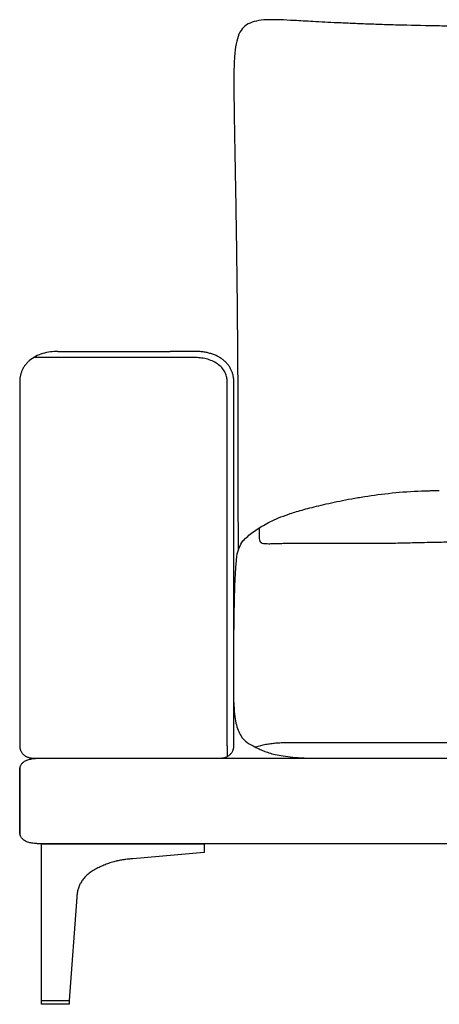
# Model space of a CAD drawing. Units: millimetres. Extents: x -24384 to 59856, y -49291 to -28173.
# Drawn here: x 6198 to 6590, y -45865 to -44945 of the extents above; entities that cross this region are included whole.
import ezdxf

# ---------------------------------------------------------------- set-up
doc = ezdxf.new("R2010")
doc.units = ezdxf.units.MM
doc.layers.add('03_LINEA FINA', color=254, linetype='Continuous', true_color=0xbebebe)

msp = doc.modelspace()

# ---------------------------------------------------------------- linework, layer by layer
at = {"layer": '03_LINEA FINA'}
for points in [[(6370.61, -45714.97), (6370.61, -45723.14), (6304.06, -45729.08)], [(6251.82, -45765), (6244.5, -45861.42)]]:
    msp.add_lwpolyline(points, dxfattribs=at)
msp.add_lwpolyline([(6244.5, -45864.97), (6218.75, -45864.97), (6218.75, -45861.42), (6244.5, -45861.42)], close=True, dxfattribs=at)
for points, knots in [([(6625.87, -44951.14), (6620.08, -44951.14), (6608.37, -44951.09), (6584.65, -44950.81), (6561.09, -44950.3), (6538.87, -44949.64), (6523.11, -44949.09), (6508.48, -44948.5), (6495.1, -44947.9), (6483.05, -44947.31), (6472.37, -44946.74), (6463, -44946.21), (6452.18, -44945.6), (6443.6, -44945.16), (6436.6, -44944.97), (6429.52, -44944.97), (6421.32, -44945.56), (6413.25, -44947.77), (6407.22, -44951.83), (6403, -44958.15), (6400.33, -44967.12), (6398.9, -44979.14), (6398.38, -44994.59), (6398.46, -45013.88), (6398.79, -45037.41), (6399.23, -45061.13), (6399.63, -45082.93), (6399.95, -45100.78), (6400.28, -45120.22), (6400.62, -45141.34), (6400.95, -45164.23), (6401.21, -45184.85), (6401.4, -45202.32), (6401.54, -45215.91), (6401.67, -45230.02), (6401.8, -45244.64), (6401.91, -45259.8), (6402.01, -45275.5), (6402.08, -45289.04), (6402.14, -45300.15), (6402.17, -45308.63), (6402.2, -45317.25), (6402.23, -45326.02), (6402.25, -45333.45), (6402.27, -45339.47), (6402.28, -45344.01), (6402.28, -45348.6), (6402.29, -45353.23), (6402.3, -45357.89), (6402.3, -45361.8), (6402.3, -45364.96), (6402.31, -45367.33), (6402.31, -45369.71), (6402.31, -45371.71), (6402.31, -45373.31), (6402.31, -45374.51), (6402.31, -45375.71), (6402.31, -45376.92), (6402.31, -45377.93), (6402.31, -45378.74), (6402.31, -45379.34), (6402.31, -45379.95), (6402.31, -45380.55), (6402.31, -45381.18), (6402.31, -45381.58), (6402.31, -45382.02), (6402.31, -45382.28), (6402.31, -45382.53), (6402.31, -45382.78), (6402.31, -45383.03), (6402.31, -45383.36), (6402.31, -45383.78), (6402.31, -45384.28), (6402.31, -45384.94), (6402.31, -45385.76), (6402.31, -45386.74), (6402.31, -45387.71), (6402.31, -45388.67), (6402.31, -45389.95), (6402.31, -45391.53), (6402.31, -45393.4), (6402.31, -45395.24), (6402.31, -45397.66), (6402.31, -45400.62), (6402.32, -45404.08), (6402.32, -45407.43), (6402.32, -45410.68), (6402.33, -45413.83), (6402.33, -45417.9), (6402.35, -45422.76), (6402.37, -45428.22), (6402.4, -45433.33), (6402.43, -45437.55), (6402.45, -45440.02), (6402.46, -45440.97)], [885.458543, 885.458543, 885.458543, 885.458543, 898.991094, 912.523645, 939.588747, 953.121298, 966.653849, 980.1864, 993.718951, 1007.251502, 1020.784053, 1034.316604, 1047.849155, 1074.914257, 1088.446808, 1101.979359, 1136.416214, 1170.853069, 1205.289924, 1239.726779, 1274.163634, 1308.600489, 1343.037344, 1377.474199, 1411.911054, 1446.347909, 1463.566336, 1480.784764, 1498.003191, 1515.221619, 1532.440046, 1549.658474, 1558.267687, 1566.876901, 1575.486115, 1584.095329, 1592.704542, 1601.313756, 1609.92297, 1614.227577, 1618.532183, 1622.83679, 1627.141397, 1631.446004, 1633.598308, 1635.750611, 1637.902914, 1640.055218, 1642.207521, 1644.359825, 1645.435976, 1646.512128, 1647.58828, 1648.664432, 1649.202507, 1649.740583, 1650.278659, 1650.816735, 1651.354811, 1651.623849, 1651.892887, 1652.161925, 1652.430963, 1652.700001, 1652.969038, 1653.034322, 1653.099605, 1653.164888, 1653.230172, 1653.295455, 1653.360738, 1653.491305, 1653.621872, 1653.752438, 1654.013571, 1654.274705, 1654.535838, 1654.796971, 1655.058104, 1655.580371, 1656.102637, 1656.624904, 1657.147171, 1658.191704, 1659.236237, 1660.28077, 1661.325303, 1662.369836, 1663.414369, 1665.503435, 1667.592501, 1669.681567, 1671.770633, 1673.12978, 1673.12978, 1673.12978, 1673.12978]), ([(6234.17, -45254.97), (6231.87, -45254.97), (6227.09, -45255.27), (6219.86, -45256.8), (6213.14, -45259.47), (6208.41, -45262.6), (6205.31, -45265.53), (6203.34, -45267.9), (6201.72, -45270.4), (6200.45, -45272.99), (6199.67, -45275.18), (6199.19, -45276.93), (6198.91, -45278.24), (6198.73, -45279.32), (6198.62, -45280.18), (6198.55, -45280.81), (6198.5, -45281.45), (6198.47, -45281.97), (6198.45, -45282.39), (6198.45, -45282.65), (6198.44, -45282.86), (6198.44, -45283.01), (6198.44, -45283.14), (6198.44, -45283.23), (6198.44, -45283.28), (6198.44, -45283.49), (6198.44, -45283.88), (6198.44, -45284.62), (6198.44, -45285.92), (6198.44, -45287.77), (6198.44, -45289.98), (6198.44, -45292.91), (6198.44, -45296.53), (6198.44, -45302.26), (6198.44, -45309.27), (6198.44, -45317.45), (6198.44, -45325.39), (6198.44, -45335.64), (6198.44, -45347.83), (6198.44, -45361.46), (6198.44, -45378.36), (6198.44, -45397.26), (6198.44, -45417.13), (6198.44, -45435.08), (6198.44, -45452), (6198.44, -45468.65), (6198.44, -45485.63), (6198.44, -45503.31), (6198.44, -45521.89), (6198.44, -45538.12), (6198.44, -45551.47), (6198.44, -45561.63), (6198.44, -45571.9), (6198.44, -45582.26), (6198.44, -45590.91), (6198.44, -45597.83), (6198.44, -45603.01), (6198.44, -45607.32), (6198.44, -45610.75), (6198.44, -45613.32), (6198.44, -45615.88), (6198.44, -45618.01), (6198.44, -45619.71), (6198.44, -45620.78), (6198.44, -45621.62), (6198.44, -45622.26), (6198.44, -45622.79), (6198.44, -45623.21), (6198.44, -45623.42), (6198.44, -45623.54), (6198.44, -45623.56), (6198.44, -45623.59), (6198.44, -45623.62), (6198.44, -45623.66), (6198.44, -45623.72), (6198.44, -45623.8), (6198.44, -45623.91), (6198.45, -45624.03), (6198.46, -45624.16), (6198.47, -45624.33), (6198.48, -45624.55), (6198.51, -45624.81), (6198.56, -45625.16), (6198.63, -45625.6), (6198.74, -45626.13), (6198.88, -45626.67), (6199.05, -45627.2), (6199.32, -45627.9), (6199.72, -45628.78), (6200.34, -45629.79), (6201.07, -45630.74), (6202.22, -45631.92), (6203.58, -45632.92), (6205.11, -45633.71), (6206.33, -45634.19), (6207.59, -45634.55), (6208.66, -45634.76), (6209.51, -45634.87), (6210.05, -45634.92), (6210.47, -45634.95), (6210.79, -45634.96), (6211.05, -45634.97), (6211.24, -45634.97), (6211.34, -45634.97), (6211.45, -45634.97), (6211.59, -45634.97), (6211.81, -45634.97), (6212.2, -45634.97), (6212.76, -45634.97), (6213.44, -45634.97), (6214.35, -45634.97), (6215.49, -45634.97), (6217.34, -45634.97), (6219.68, -45634.97), (6222.53, -45634.97), (6225.41, -45634.97), (6229.28, -45634.97), (6232.21, -45634.97), (6234.17, -45634.97)], [4303.539816, 4303.539816, 4303.539816, 4303.539816, 4308.448555, 4313.357293, 4318.266032, 4323.17477, 4325.62914, 4328.083509, 4330.537878, 4332.992247, 4335.446617, 4336.673801, 4337.900986, 4339.128171, 4339.741763, 4340.355355, 4340.968948, 4341.58254, 4341.889336, 4342.196132, 4342.34953, 4342.502928, 4342.656326, 4342.733025, 4342.771375, 4342.809725, 4343.312654, 4343.815584, 4344.821443, 4346.833162, 4348.844881, 4350.8566, 4354.880037, 4358.903475, 4366.95035, 4374.997225, 4383.0441, 4391.090975, 4407.184725, 4423.278475, 4439.372225, 4471.559725, 4503.747225, 4535.934725, 4568.122225, 4600.309725, 4632.497225, 4664.684725, 4696.872225, 4729.059725, 4745.153475, 4761.247225, 4777.340975, 4793.434725, 4809.528475, 4817.57535, 4825.622225, 4833.6691, 4837.692537, 4841.715975, 4845.739412, 4849.76285, 4851.774568, 4853.786287, 4854.792146, 4855.798006, 4856.803865, 4857.306795, 4857.809725, 4857.825064, 4857.840404, 4857.871084, 4857.901763, 4857.932443, 4857.993802, 4858.055161, 4858.17788, 4858.300598, 4858.423317, 4858.546035, 4858.791472, 4859.036909, 4859.282346, 4859.77322, 4860.264094, 4860.754968, 4861.245841, 4861.736715, 4862.718463, 4863.700211, 4864.681958, 4865.663706, 4867.627202, 4868.608949, 4869.590697, 4870.572445, 4871.554192, 4872.045066, 4872.53594, 4872.781377, 4873.026814, 4873.272251, 4873.394969, 4873.456329, 4873.517688, 4873.634875, 4873.752063, 4873.986438, 4874.455188, 4874.923938, 4875.392688, 4876.330188, 4877.267688, 4879.142688, 4881.017688, 4882.892688, 4884.767688, 4888.517688, 4888.517688, 4888.517688, 4888.517688]), ([(6234.17, -45254.97), (6238.96, -45254.97), (6246.15, -45254.97), (6255.5, -45254.97), (6264.64, -45254.97), (6275.62, -45254.97), (6288.16, -45254.97), (6300.37, -45254.97), (6312.64, -45254.97), (6325.36, -45254.97), (6334.29, -45254.97), (6338.88, -45254.97)], [0, 0, 0, 0, 9.16955, 13.754326, 18.339101, 27.508651, 36.678202, 45.847752, 55.017303, 64.186853, 73.356403, 73.356403, 73.356403, 73.356403]), ([(6338.88, -45634.97), (6342.68, -45634.97), (6348.5, -45634.97), (6356.41, -45634.97), (6362.37, -45634.97), (6367.33, -45634.97), (6371.26, -45634.97), (6374.19, -45634.97), (6377.08, -45634.97), (6379.45, -45634.97), (6381.33, -45634.97), (6382.49, -45634.97), (6383.41, -45634.97), (6384.1, -45634.97), (6384.66, -45634.97), (6385.06, -45634.97), (6385.28, -45634.97), (6385.43, -45634.97), (6385.53, -45634.97), (6385.64, -45634.97), (6385.82, -45634.97), (6386.19, -45634.96), (6386.72, -45634.93), (6387.36, -45634.87), (6388.22, -45634.76), (6389.29, -45634.55), (6390.55, -45634.19), (6391.76, -45633.71), (6393.3, -45632.92), (6394.66, -45631.92), (6395.8, -45630.74), (6396.54, -45629.79), (6397.15, -45628.78), (6397.56, -45627.9), (6397.83, -45627.2), (6398, -45626.67), (6398.14, -45626.13), (6398.25, -45625.6), (6398.32, -45625.16), (6398.37, -45624.81), (6398.39, -45624.55), (6398.41, -45624.33), (6398.42, -45624.16), (6398.43, -45624.03), (6398.43, -45623.91), (6398.44, -45623.8), (6398.44, -45623.72), (6398.44, -45623.66), (6398.44, -45623.62), (6398.44, -45623.59), (6398.44, -45623.56), (6398.44, -45623.54), (6398.44, -45623.42), (6398.44, -45623.21), (6398.44, -45622.79), (6398.44, -45622.26), (6398.44, -45621.62), (6398.44, -45620.78), (6398.44, -45619.71), (6398.44, -45618.01), (6398.44, -45615.88), (6398.44, -45613.32), (6398.44, -45610.75), (6398.44, -45607.32), (6398.44, -45603.01), (6398.44, -45597.83), (6398.44, -45590.91), (6398.44, -45582.26), (6398.44, -45571.9), (6398.44, -45561.63), (6398.44, -45551.47), (6398.44, -45538.12), (6398.44, -45521.89), (6398.44, -45503.31), (6398.44, -45485.63), (6398.44, -45468.65), (6398.44, -45452), (6398.44, -45435.08), (6398.44, -45417.13), (6398.44, -45397.26), (6398.44, -45378.36), (6398.44, -45361.46), (6398.44, -45347.83), (6398.44, -45335.64), (6398.44, -45325.39), (6398.44, -45317.45), (6398.44, -45309.27), (6398.44, -45302.26), (6398.44, -45296.53), (6398.44, -45292.91), (6398.44, -45289.98), (6398.44, -45287.77), (6398.44, -45285.92), (6398.44, -45284.62), (6398.44, -45283.88), (6398.44, -45283.49), (6398.44, -45283.28), (6398.44, -45283.23), (6398.44, -45283.14), (6398.44, -45283.01), (6398.43, -45282.86), (6398.43, -45282.65), (6398.42, -45282.39), (6398.41, -45281.97), (6398.38, -45281.45), (6398.32, -45280.81), (6398.26, -45280.18), (6398.15, -45279.32), (6397.97, -45278.24), (6397.68, -45276.93), (6397.21, -45275.18), (6396.42, -45272.99), (6395.15, -45270.4), (6393.54, -45267.9), (6391.57, -45265.53), (6389.24, -45263.33), (6386.58, -45261.35), (6383.61, -45259.61), (6380.38, -45258.13), (6376.95, -45256.94), (6373.4, -45256.04), (6370.4, -45255.51), (6368, -45255.23), (6366.51, -45255.1), (6365.33, -45255.04), (6364.45, -45255), (6363.72, -45254.98), (6363.21, -45254.98), (6362.92, -45254.97), (6362.75, -45254.97), (6362.61, -45254.97), (6362.48, -45254.97), (6362.26, -45254.97), (6361.82, -45254.97), (6361.19, -45254.97), (6360.44, -45254.97), (6359.43, -45254.97), (6358.17, -45254.97), (6356.16, -45254.97), (6353.65, -45254.97), (6350.65, -45254.97), (6347.67, -45254.97), (6343.73, -45254.97), (6340.81, -45254.97), (6338.88, -45254.97)], [5143.086911, 5143.086911, 5143.086911, 5143.086911, 5150.694605, 5154.498452, 5158.302299, 5162.106146, 5164.00807, 5165.909993, 5167.811917, 5169.713841, 5170.664802, 5171.615764, 5172.091245, 5172.566726, 5173.042207, 5173.279947, 5173.398818, 5173.517688, 5173.579047, 5173.640406, 5173.763125, 5174.008562, 5174.499435, 5174.990309, 5175.481183, 5176.462931, 5177.444679, 5178.426426, 5179.408174, 5181.371669, 5182.353417, 5183.335165, 5184.316913, 5185.29866, 5185.789534, 5186.280408, 5186.771282, 5187.262156, 5187.753029, 5187.998466, 5188.243903, 5188.48934, 5188.612059, 5188.734777, 5188.857496, 5188.980214, 5189.041573, 5189.102933, 5189.133612, 5189.164292, 5189.194971, 5189.210311, 5189.225651, 5189.728581, 5190.23151, 5191.23737, 5192.243229, 5193.249089, 5195.260807, 5197.272526, 5201.295964, 5205.319401, 5209.342839, 5213.366276, 5221.413151, 5229.460026, 5237.506901, 5253.600651, 5269.694401, 5285.788151, 5301.881901, 5317.975651, 5350.163151, 5382.350651, 5414.538151, 5446.725651, 5478.913151, 5511.100651, 5543.288151, 5575.475651, 5607.663151, 5623.756901, 5639.850651, 5655.944401, 5663.991276, 5672.038151, 5680.085026, 5688.131901, 5692.155339, 5696.178776, 5698.190495, 5700.202214, 5702.213932, 5703.219792, 5703.722721, 5704.225651, 5704.264001, 5704.30235, 5704.379049, 5704.532447, 5704.685845, 5704.839243, 5705.14604, 5705.452836, 5706.066428, 5706.68002, 5707.293613, 5707.907205, 5709.13439, 5710.361574, 5711.588759, 5714.043128, 5716.497497, 5718.951867, 5721.406236, 5723.860605, 5726.314974, 5728.769344, 5731.223713, 5733.678082, 5736.132451, 5738.586821, 5739.814005, 5741.04119, 5741.654782, 5742.268375, 5742.881967, 5743.188763, 5743.342161, 5743.495559, 5743.555836, 5743.616112, 5743.736665, 5743.977771, 5744.459983, 5744.942195, 5745.424406, 5746.38883, 5747.353254, 5749.282101, 5751.210948, 5753.139795, 5755.068642, 5758.926336, 5758.926336, 5758.926336, 5758.926336]), ([(6338.88, -45260.71), (6334.29, -45260.71), (6325.36, -45260.71), (6312.64, -45260.71), (6300.37, -45260.71), (6288.16, -45260.71), (6275.62, -45260.71), (6264.64, -45260.71), (6255.5, -45260.71), (6246.15, -45260.71), (6238.96, -45260.71), (6234.17, -45260.71)], [0, 0, 0, 0, 9.16955, 18.339101, 27.508651, 36.678202, 45.847752, 55.017303, 59.602078, 64.186853, 73.356403, 73.356403, 73.356403, 73.356403]), ([(6402.1, -45442.15), (6403.26, -45438.17), (6405.85, -45432.75), (6411.89, -45427.13), (6419.88, -45420.86), (6429.91, -45415.12), (6439.9, -45410.5), (6447.75, -45407.53), (6455.43, -45405.05), (6464.14, -45402.5), (6477.21, -45399.12), (6493.53, -45395.41), (6508.36, -45392.54), (6524.26, -45389.84), (6545.92, -45386.95), (6565.82, -45385.49), (6577.95, -45385.12), (6583.47, -45385), (6587.6, -45384.97), (6590.34, -45384.97)], [12.052733, 12.052733, 12.052733, 12.052733, 17.14426, 22.235787, 33.353681, 44.471574, 50.030521, 55.589468, 58.368941, 61.148415, 66.707361, 72.266308, 75.045782, 77.825255, 83.384202, 88.943148, 89.760796, 90.578444, 92.21374, 92.21374, 92.21374, 92.21374]), ([(6421.97, -45419.88), (6421.98, -45424.49), (6422.07, -45428.71), (6422.33, -45430.65), (6422.62, -45431.79), (6422.93, -45432.49), (6423.37, -45433.05), (6424.2, -45433.69), (6425.79, -45434.36), (6429.62, -45434.64), (6434.88, -45434.49), (6440.4, -45434.32), (6446.9, -45434.18), (6452.97, -45434.08), (6460.38, -45434), (6469.26, -45433.95), (6479.67, -45433.94), (6495.21, -45433.97), (6512.64, -45434.01), (6530.81, -45434.02), (6543.18, -45433.98), (6550.91, -45433.94), (6554.07, -45433.91)], [0, 0, 0, 0, 8.384715, 16.76943, 20.961787, 25.154144, 29.346502, 33.538859, 41.923574, 50.308289, 54.500646, 58.693003, 60.789182, 62.885361, 64.981539, 67.077718, 69.173897, 71.270075, 75.462433, 77.558612, 79.65479, 81.12299, 81.12299, 81.12299, 81.12299]), ([(6398.44, -45583.07), (6398.44, -45544.2), (6398.48, -45528.68), (6398.65, -45508.44), (6398.89, -45493.75), (6399.14, -45483.3), (6399.42, -45473.72), (6399.85, -45463.34), (6400.69, -45450.16), (6401.49, -45444.24), (6402.1, -45442.15)], [0.503687, 0.503687, 0.503687, 0.503687, 16.060181, 32.120362, 48.180542, 56.210633, 64.240723, 80.300904, 96.361085, 128.481446, 128.481446, 128.481446, 128.481446]), ([(6398.44, -45583.07), (6398.63, -45590.87), (6399.7, -45600.26), (6402.34, -45609.06), (6405.66, -45615.75), (6410.88, -45620.88), (6416.93, -45623.86), (6421.93, -45626.36), (6426.1, -45628.21), (6431.01, -45629.99), (6436.97, -45631.61), (6444.26, -45633), (6453.15, -45634.09), (6463.83, -45634.8), (6472.25, -45634.97), (6476.8, -45634.97)], [0, 0, 0, 0, 2.99047, 4.485706, 5.980941, 8.971411, 11.961882, 13.457117, 14.952352, 16.447587, 17.942823, 19.438058, 20.933293, 22.428528, 23.923764, 23.923764, 23.923764, 23.923764]), ([(6418.7, -45624.49), (6422.02, -45623.43), (6426.79, -45622.24), (6433.02, -45621.25), (6437.71, -45620.76), (6442.5, -45620.46), (6447.46, -45620.32), (6452.69, -45620.27), (6458.26, -45620.27), (6464.26, -45620.27), (6472.56, -45620.27), (6485.07, -45620.27), (6503.76, -45620.27), (6530.75, -45620.27), (6568.24, -45620.27), (6610.15, -45620.27), (6651.17, -45620.27), (6679.23, -45620.27), (6702.43, -45620.27), (6724.66, -45620.27), (6754.1, -45620.27), (6791.73, -45620.27), (6831.25, -45620.27), (6665.48, -45620.27), (6928.07, -45620.27), (6970.58, -45620.27), (6998.44, -45620.28)], [0, 0, 0, 0, 13.32689, 19.990335, 26.65378, 33.317225, 39.980669, 46.644114, 53.307559, 59.971004, 66.634449, 73.297894, 79.961339, 86.624784, 93.288229, 99.951674, 103.283396, 106.615119, 108.02663, 109.438142, 112.261165, 115.084188, 117.907212, 120.730235, 123.553258, 129.199305, 129.199305, 129.199305, 129.199305]), ([(6198.44, -45674.97), (6198.44, -45673.62), (6198.44, -45668), (6198.44, -45660.7), (6198.44, -45654.07), (6198.44, -45649.95), (6198.44, -45646.82), (6198.44, -45644.78), (6198.44, -45643.89), (6198.44, -45644.28), (6198.44, -45647.06), (6198.44, -45652.12), (6198.44, -45656.98), (6198.44, -45662.84), (6198.44, -45669.61), (6198.44, -45675.93), (6198.44, -45681.34), (6198.44, -45685.57), (6198.44, -45689.21), (6198.44, -45692.19), (6198.44, -45694.46), (6198.44, -45696.77), (6198.44, -45698.71), (6198.44, -45700.27), (6198.44, -45701.26), (6198.44, -45702.05), (6198.44, -45702.64), (6198.44, -45703.14), (6198.44, -45703.54), (6198.44, -45703.74), (6198.44, -45703.85), (6198.44, -45703.87), (6198.44, -45703.9), (6198.44, -45703.93), (6198.44, -45703.97), (6198.44, -45704.02), (6198.44, -45704.1), (6198.44, -45704.2), (6198.45, -45704.32), (6198.46, -45704.44), (6198.47, -45704.6), (6198.48, -45704.81), (6198.51, -45705.06), (6198.56, -45705.39), (6198.63, -45705.81), (6198.74, -45706.32), (6198.89, -45706.83), (6199.06, -45707.34), (6199.34, -45708.02), (6199.79, -45708.87), (6200.47, -45709.85), (6201.34, -45710.78), (6202.76, -45711.94), (6204.6, -45712.93), (6206.89, -45713.71), (6208.82, -45714.19), (6210.96, -45714.55), (6212.89, -45714.76), (6214.51, -45714.87), (6215.54, -45714.92), (6216.39, -45714.95), (6217.03, -45714.96), (6217.57, -45714.97), (6217.95, -45714.97), (6218.17, -45714.97), (6218.38, -45714.97), (6218.68, -45714.97), (6219.15, -45714.97), (6219.98, -45714.97), (6221.19, -45714.97), (6222.7, -45714.97), (6224.78, -45714.97), (6227.51, -45714.97), (6230.98, -45714.97), (6234.66, -45714.97), (6238.55, -45714.97), (6242.65, -45714.97), (6246.96, -45714.97), (6251.49, -45714.97), (6255.45, -45714.97), (6258.72, -45714.97), (6261.23, -45714.97), (6263.79, -45714.97), (6267.28, -45714.97), (6271.77, -45714.97), (6276.44, -45714.97), (6280.28, -45714.97), (6283.21, -45714.97), (6285.7, -45714.97), (6287.71, -45714.97), (6298.66, -45714.97), (6320.8, -45714.97), (6357.5, -45714.97), (6397.73, -45714.97), (6440.57, -45714.97), (6485.1, -45714.97), (6530.53, -45714.97), (6576.25, -45714.97), (6621.92, -45714.97), (6667.43, -45714.97), (6712.84, -45714.97), (6758.3, -45714.97), (6803.91, -45714.97), (6849.64, -45714.97), (6895.23, -45714.97), (6940.17, -45714.97), (6970.72, -45714.97), (6987.75, -45714.97), (6993.56, -45714.97), (7000.77, -45714.97), (7009.3, -45714.97), (7017.71, -45714.97), (7025.99, -45714.97), (7036.84, -45714.97), (7047.4, -45714.97), (7057.63, -45714.97), (7065.14, -45714.97), (7072.47, -45714.97), (7082, -45714.97), (7093.44, -45714.97), (7110.68, -45714.97), (7126.25, -45714.97), (7140.05, -45714.97), (7149.51, -45714.97), (7158.1, -45714.97), (7164.52, -45714.97), (7169.23, -45714.97), (7171.99, -45714.97), (7174.11, -45714.97), (7175.64, -45714.97), (7176.87, -45714.97), (7177.72, -45714.97), (7178.19, -45714.97), (7178.5, -45714.97), (7178.71, -45714.97), (7178.93, -45714.97), (7179.31, -45714.97), (7180.06, -45714.96), (7181.12, -45714.93), (7182.37, -45714.87), (7183.99, -45714.76), (7185.92, -45714.55), (7188.06, -45714.19), (7189.99, -45713.71), (7192.28, -45712.93), (7194.12, -45711.94), (7195.53, -45710.78), (7196.4, -45709.85), (7197.09, -45708.87), (7197.53, -45708.02), (7197.81, -45707.34), (7197.99, -45706.83), (7198.13, -45706.32), (7198.25, -45705.81), (7198.32, -45705.39), (7198.37, -45705.06), (7198.39, -45704.81), (7198.41, -45704.6), (7198.42, -45704.44), (7198.43, -45704.32), (7198.43, -45704.2), (7198.44, -45704.1), (7198.44, -45704.02), (7198.44, -45703.97), (7198.44, -45703.93), (7198.44, -45703.9), (7198.44, -45703.87), (7198.44, -45703.85), (7198.44, -45703.74), (7198.44, -45703.54), (7198.44, -45703.14), (7198.44, -45702.64), (7198.44, -45702.05), (7198.44, -45701.26), (7198.44, -45700.27), (7198.44, -45698.71), (7198.44, -45696.77), (7198.44, -45694.46), (7198.44, -45692.19), (7198.44, -45689.21), (7198.44, -45685.57), (7198.44, -45681.34), (7198.44, -45675.93), (7198.44, -45669.61), (7198.44, -45662.84), (7198.44, -45656.98), (7198.44, -45652.12), (7198.44, -45647.06), (7198.44, -45644.28), (7198.44, -45643.89), (7198.44, -45644.78), (7198.44, -45646.82), (7198.44, -45649.95), (7198.44, -45654.07), (7198.44, -45660.7), (7198.44, -45667.37), (7198.44, -45672.95), (7198.44, -45674.97), (7198.44, -45677), (7198.44, -45682.58), (7198.44, -45689.24), (7198.44, -45695.88), (7198.44, -45700), (7198.44, -45703.13), (7198.44, -45705.17), (7198.44, -45706.06), (7198.44, -45705.67), (7198.44, -45702.89), (7198.44, -45697.83), (7198.44, -45692.97), (7198.44, -45687.11), (7198.44, -45680.34), (7198.44, -45674.02), (7198.44, -45668.6), (7198.44, -45664.38), (7198.44, -45660.74), (7198.44, -45657.75), (7198.44, -45655.48), (7198.44, -45653.18), (7198.44, -45651.24), (7198.44, -45649.67), (7198.44, -45648.69), (7198.44, -45647.9), (7198.44, -45647.3), (7198.44, -45646.81), (7198.44, -45646.41), (7198.44, -45646.21), (7198.44, -45646.09), (7198.44, -45646.07), (7198.44, -45646.05), (7198.44, -45646.02), (7198.44, -45645.98), (7198.44, -45645.93), (7198.44, -45645.85), (7198.43, -45645.75), (7198.43, -45645.63), (7198.42, -45645.51), (7198.41, -45645.34), (7198.39, -45645.14), (7198.37, -45644.89), (7198.32, -45644.56), (7198.25, -45644.14), (7198.13, -45643.63), (7197.99, -45643.12), (7197.81, -45642.61), (7197.53, -45641.93), (7197.09, -45641.08), (7196.4, -45640.1), (7195.53, -45639.17), (7194.12, -45638.01), (7192.28, -45637.02), (7189.99, -45636.24), (7188.06, -45635.76), (7185.92, -45635.4), (7183.99, -45635.19), (7182.37, -45635.08), (7181.12, -45635.02), (7180.06, -45634.99), (7179.31, -45634.98), (7178.93, -45634.97), (7178.71, -45634.97), (7178.5, -45634.97), (7178.19, -45634.97), (7177.72, -45634.97), (7176.87, -45634.97), (7175.64, -45634.97), (7174.11, -45634.97), (7171.99, -45634.97), (7169.23, -45634.97), (7164.52, -45634.97), (7158.1, -45634.97), (7149.51, -45634.97), (7140.05, -45634.97), (7126.25, -45634.97), (7110.68, -45634.97), (7093.44, -45634.97), (7082, -45634.97), (7072.47, -45634.97), (7065.14, -45634.97), (7057.63, -45634.97), (7047.4, -45634.97), (7036.84, -45634.97), (7025.99, -45634.97), (7017.71, -45634.97), (7009.3, -45634.97), (7000.77, -45634.97), (6993.56, -45634.97), (6987.75, -45634.97), (6970.72, -45634.97), (6940.17, -45634.97), (6895.23, -45634.97), (6849.64, -45634.97), (6803.91, -45634.97), (6758.3, -45634.97), (6712.84, -45634.97), (6667.43, -45634.97), (6621.92, -45634.97), (6576.25, -45634.97), (6530.53, -45634.97), (6485.1, -45634.97), (6440.57, -45634.97), (6397.73, -45634.97), (6357.5, -45634.97), (6320.8, -45634.97), (6298.66, -45634.97), (6287.71, -45634.97), (6285.7, -45634.97), (6283.21, -45634.97), (6280.28, -45634.97), (6276.44, -45634.97), (6271.77, -45634.97), (6267.28, -45634.97), (6263.79, -45634.97), (6261.23, -45634.97), (6258.72, -45634.97), (6255.45, -45634.97), (6251.49, -45634.97), (6246.96, -45634.97), (6242.65, -45634.97), (6238.55, -45634.97), (6234.66, -45634.97), (6230.98, -45634.97), (6227.51, -45634.97), (6224.78, -45634.97), (6222.7, -45634.97), (6221.19, -45634.97), (6219.98, -45634.97), (6219.15, -45634.97), (6218.68, -45634.97), (6218.38, -45634.97), (6218.17, -45634.97), (6217.95, -45634.97), (6217.57, -45634.98), (6217.03, -45634.98), (6216.39, -45635), (6215.54, -45635.03), (6214.51, -45635.08), (6212.89, -45635.19), (6210.96, -45635.4), (6208.82, -45635.76), (6206.89, -45636.24), (6204.6, -45637.02), (6202.76, -45638.01), (6201.34, -45639.17), (6200.47, -45640.1), (6199.79, -45641.08), (6199.34, -45641.93), (6199.06, -45642.61), (6198.89, -45643.12), (6198.74, -45643.63), (6198.63, -45644.14), (6198.56, -45644.56), (6198.51, -45644.89), (6198.48, -45645.14), (6198.47, -45645.34), (6198.46, -45645.51), (6198.45, -45645.63), (6198.44, -45645.75), (6198.44, -45645.85), (6198.44, -45645.93), (6198.44, -45645.98), (6198.44, -45646.02), (6198.44, -45646.05), (6198.44, -45646.07), (6198.44, -45646.09), (6198.44, -45646.21), (6198.44, -45646.41), (6198.44, -45646.81), (6198.44, -45647.3), (6198.44, -45647.9), (6198.44, -45648.69), (6198.44, -45649.67), (6198.44, -45651.24), (6198.44, -45653.18), (6198.44, -45655.48), (6198.44, -45657.75), (6198.44, -45660.74), (6198.44, -45664.38), (6198.44, -45668.6), (6198.44, -45674.02), (6198.44, -45680.34), (6198.44, -45687.11), (6198.44, -45692.97), (6198.44, -45697.83), (6198.44, -45702.89), (6198.44, -45705.67), (6198.44, -45706.06), (6198.44, -45705.17), (6198.44, -45703.13), (6198.44, -45700), (6198.44, -45695.88), (6198.44, -45689.24), (6198.44, -45681.94), (6198.44, -45676.33), (6198.44, -45674.97)], [4557.990134, 4557.990134, 4557.990134, 4557.990134, 4568.122225, 4600.309725, 4616.403475, 4632.497225, 4648.590975, 4664.684725, 4680.778475, 4696.872225, 4729.059725, 4745.153475, 4761.247225, 4777.340975, 4793.434725, 4809.528475, 4817.57535, 4825.622225, 4833.6691, 4837.692537, 4841.715975, 4845.739412, 4849.76285, 4851.774568, 4853.786287, 4854.792146, 4855.798006, 4856.803865, 4857.306795, 4857.809725, 4857.825064, 4857.840404, 4857.871084, 4857.901763, 4857.932443, 4857.993802, 4858.055161, 4858.17788, 4858.300598, 4858.423317, 4858.546035, 4858.791472, 4859.036909, 4859.282346, 4859.77322, 4860.264094, 4860.754968, 4861.245841, 4861.736715, 4862.718463, 4863.700211, 4864.681958, 4865.663706, 4867.627202, 4868.608949, 4869.590697, 4870.572445, 4871.554192, 4872.045066, 4872.53594, 4872.781377, 4873.026814, 4873.272251, 4873.394969, 4873.456329, 4873.517688, 4873.634875, 4873.752063, 4873.986438, 4874.455188, 4874.923938, 4875.392688, 4876.330188, 4877.267688, 4878.205188, 4879.142688, 4880.080188, 4881.017688, 4881.955188, 4882.892688, 4883.361438, 4883.830188, 4884.298938, 4884.767688, 4885.705188, 4886.642688, 4887.111438, 4887.580188, 4888.048938, 4888.283313, 4888.517688, 4893.102463, 4897.687238, 4902.272013, 4906.856789, 4911.441564, 4916.026339, 4920.611114, 4925.195889, 4929.780665, 4934.36544, 4938.950215, 4943.53499, 4948.119766, 4952.704541, 4957.289316, 4961.874091, 4962.349572, 4962.825053, 4963.776015, 4964.726977, 4965.677938, 4966.6289, 4967.579862, 4969.481785, 4970.432747, 4971.383709, 4972.334671, 4973.285633, 4975.187556, 4977.08948, 4980.893327, 4982.795251, 4984.697174, 4986.599098, 4988.501021, 4989.451983, 4990.402945, 4990.878426, 4991.353907, 4991.829388, 4992.067128, 4992.185998, 4992.304868, 4992.366228, 4992.427587, 4992.550305, 4992.795742, 4993.286616, 4993.77749, 4994.268364, 4995.250112, 4996.231859, 4997.213607, 4998.195355, 5000.15885, 5001.140598, 5002.122345, 5003.104093, 5004.085841, 5004.576715, 5005.067589, 5005.558462, 5006.049336, 5006.54021, 5006.785647, 5007.031084, 5007.276521, 5007.399239, 5007.521958, 5007.644676, 5007.767395, 5007.828754, 5007.890113, 5007.920793, 5007.951472, 5007.982152, 5007.997492, 5008.012832, 5008.515761, 5009.018691, 5010.02455, 5011.03041, 5012.036269, 5014.047988, 5016.059707, 5020.083144, 5024.106582, 5028.130019, 5032.153457, 5040.200332, 5048.247207, 5056.294082, 5072.387832, 5088.481582, 5104.575332, 5120.669082, 5136.762832, 5168.950332, 5185.044082, 5201.137832, 5217.231582, 5233.325332, 5249.419082, 5265.512832, 5297.700332, 5302.766377, 5307.832422, 5312.898468, 5317.964513, 5350.152013, 5366.245763, 5382.339513, 5398.433263, 5414.527013, 5430.620763, 5446.714513, 5478.902013, 5494.995763, 5511.089513, 5527.183263, 5543.277013, 5559.370763, 5567.417638, 5575.464513, 5583.511388, 5587.534826, 5591.558263, 5595.581701, 5599.605138, 5601.616857, 5603.628576, 5604.634435, 5605.640294, 5606.646154, 5607.149083, 5607.652013, 5607.667353, 5607.682693, 5607.713372, 5607.744052, 5607.774732, 5607.836091, 5607.89745, 5608.020169, 5608.142887, 5608.265605, 5608.388324, 5608.633761, 5608.879198, 5609.124635, 5609.615509, 5610.106382, 5610.597256, 5611.08813, 5611.579004, 5612.560752, 5613.542499, 5614.524247, 5615.505995, 5617.46949, 5618.451238, 5619.432986, 5620.414733, 5621.396481, 5621.887355, 5622.378229, 5622.869103, 5623.114539, 5623.237258, 5623.298617, 5623.359976, 5623.478847, 5623.597717, 5623.835457, 5624.310938, 5624.786419, 5625.2619, 5626.212862, 5627.163824, 5629.065747, 5630.967671, 5632.869594, 5634.771518, 5638.575365, 5640.477289, 5642.379212, 5643.330174, 5644.281136, 5645.232098, 5646.183059, 5648.084983, 5649.035945, 5649.986906, 5650.937868, 5651.88883, 5652.839792, 5653.315273, 5653.790754, 5658.375529, 5662.960304, 5667.545079, 5672.129854, 5676.71463, 5681.299405, 5685.88418, 5690.468955, 5695.053731, 5699.638506, 5704.223281, 5708.808056, 5713.392831, 5717.977607, 5722.562382, 5727.147157, 5727.381532, 5727.615907, 5728.084657, 5728.553407, 5729.022157, 5729.959657, 5730.897157, 5731.365907, 5731.834657, 5732.303407, 5732.772157, 5733.709657, 5734.647157, 5735.584657, 5736.522157, 5737.459657, 5738.397157, 5739.334657, 5740.272157, 5740.740907, 5741.209657, 5741.678407, 5741.912782, 5742.02997, 5742.147157, 5742.208516, 5742.269875, 5742.392594, 5742.638031, 5742.883468, 5743.128905, 5743.619779, 5744.110652, 5745.0924, 5746.074148, 5747.055896, 5748.037643, 5750.001139, 5750.982886, 5751.964634, 5752.946382, 5753.928129, 5754.419003, 5754.909877, 5755.400751, 5755.891625, 5756.382499, 5756.627936, 5756.873373, 5757.11881, 5757.241528, 5757.364246, 5757.486965, 5757.609683, 5757.671043, 5757.732402, 5757.763081, 5757.793761, 5757.824441, 5757.83978, 5757.85512, 5758.35805, 5758.86098, 5759.866839, 5760.872698, 5761.878558, 5763.890277, 5765.901995, 5769.925433, 5773.94887, 5777.972308, 5781.995745, 5790.04262, 5798.089495, 5806.13637, 5822.23012, 5838.32387, 5854.41762, 5870.51137, 5886.60512, 5918.79262, 5934.88637, 5950.98012, 5967.07387, 5983.16762, 5999.26137, 6015.35512, 6047.54262, 6057.674711, 6057.674711, 6057.674711, 6057.674711]), ([(6234.17, -45634.97), (6238.96, -45634.97), (6246.15, -45634.97), (6255.5, -45634.97), (6264.64, -45634.97), (6275.62, -45634.97), (6288.16, -45634.97), (6300.37, -45634.97), (6312.64, -45634.97), (6325.36, -45634.97), (6334.29, -45634.97), (6338.88, -45634.97)], [0, 0, 0, 0, 9.16955, 13.754326, 18.339101, 27.508651, 36.678202, 45.847752, 55.017303, 64.186853, 73.356403, 73.356403, 73.356403, 73.356403]), ([(6476.8, -45634.97), (6493.37, -45634.97), (6516.6, -45634.97), (6544.22, -45634.97), (6569.65, -45634.97), (6597.45, -45634.97), (6625.07, -45634.97), (6647.9, -45634.97), (6667.05, -45634.97), (6683.61, -45634.97), (6693.59, -45634.97), (6698.44, -45634.97)], [0, 0, 0, 0, 57.051229, 85.576843, 114.102457, 171.153686, 228.204915, 285.256143, 342.307372, 399.358601, 456.40983, 456.40983, 456.40983, 456.40983])]:
    msp.add_open_spline(points, degree=3, knots=knots, dxfattribs=at)
for points, degree in [([(6234.17, -45260.71), (6226.35, -45260.71), (6218.53, -45260.71), (6211.42, -45260.71)], 3), ([(6362.71, -45260.71), (6358.68, -45260.71), (6350.61, -45260.71), (6342.74, -45260.71), (6338.88, -45260.71)], 3), ([(6392.29, -45283.32), (6392.29, -45282.01), (6392.01, -45279.28), (6390.61, -45275.05), (6388.09, -45270.96), (6384.4, -45267.28), (6379.67, -45264.29), (6374.19, -45262.17), (6368.38, -45260.95), (6364.55, -45260.71), (6362.71, -45260.71)], 3), ([(6392.29, -45623.53), (6392.29, -45614.04), (6392.29, -45595.35), (6392.29, -45568.86), (6392.29, -45544.34), (6392.29, -45521.94), (6392.29, -45501.64), (6392.29, -45483.15), (6392.29, -45466.06), (6392.29, -45449.79), (6392.29, -45433.71), (6392.29, -45417.19), (6392.29, -45399.6), (6392.29, -45380.42), (6392.29, -45359.3), (6392.29, -45336.05), (6392.29, -45310.7), (6392.29, -45292.59), (6392.29, -45283.32)], 3), ([(6554.07, -45433.91), (6698.44, -45430.02), (6842.81, -45433.91)], 2), ([(6398.44, -45583.07), (6398.44, -45582.8), (6398.44, -45582.53), (6398.44, -45582.26)], 3), ([(6392.29, -45623.53), (6392.29, -45626.81), (6392.29, -45630.12), (6392.29, -45633.43)], 3), ([(6218.75, -45714.97), (6294.68, -45714.97), (6370.61, -45714.97)], 2), ([(6218.75, -45861.42), (6218.75, -45788.2), (6218.75, -45714.97)], 2), ([(6304.06, -45729.08), (6286.38, -45729.65), (6252.42, -45747.61), (6251.82, -45765)], 2)]:
    msp.add_open_spline(points, degree=degree, dxfattribs=at)

doc.saveas('drawing.dxf')
